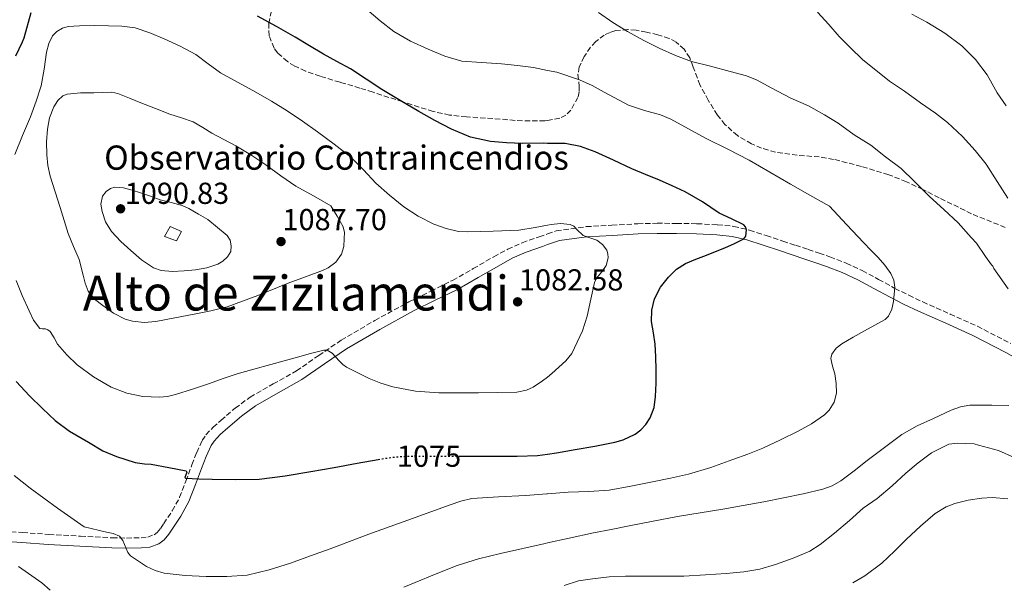
# Model space of a CAD drawing. Units: metres. Extents: x 563083 to 566527, y 4731033 to 4733379.
# Drawn here: x 564488 to 564812, y 4731046 to 4731235 of the extents above; entities that cross this region are included whole.
import ezdxf
from ezdxf.enums import TextEntityAlignment as Align

# ---------------------------------------------------------------- set-up
doc = ezdxf.new("R2010")
doc.units = ezdxf.units.M
doc.header["$MEASUREMENT"] = 0
doc.linetypes.add('DGN Style 3', pattern=[2.435891, 1.739922, -0.695969])
doc.linetypes.add('DGN Style 5', pattern=[1.217945, 0.521977, -0.695969])
for name, color, linetype, lineweight in [('Camino', 7, 'DGN Style 3', 0), ('corral', 7, 'Continuous', 0), ('Cota de curva de nivel directora', 7, 'Continuous', 0), ('Cota de punto acotado terreno', 7, 'Continuous', 0), ('Curva de nivel directora', 30, 'Continuous', 30), ('Curva de nivel directora no vista', 30, 'DGN Style 5', 30), ('Curva de nivel intermedia', 30, 'Continuous', 0), ('Edificio', 1, 'Continuous', 13), ('Margen derecho', 7, 'Continuous', 0), ('Punto acotado terreno (símbolo)', 7, 'Continuous', 0), ('Texto de Área (paraje) menor', 7, 'Continuous', 0), ('Zona arbolada', 92, 'DGN Style 3', 0)]:
    doc.layers.add(name, color=color, linetype=linetype, lineweight=lineweight)
doc.styles.add('Style-Arial', font='arial.ttf')

# ---------------------------------------------------------------- blocks, each defined once
blk = doc.blocks.new('5PATER')
at = {"layer": 'Punto acotado terreno (símbolo)', "linetype": 'Continuous', "lineweight": 0}
h = blk.add_hatch(color=51, dxfattribs=at)
edge = h.paths.add_edge_path()
edge.add_ellipse((0, 0), major_axis=(-0.11, -0.111), ratio=0.999422, start_angle=0, end_angle=360)

msp = doc.modelspace()

# ---------------------------------------------------------------- linework, layer by layer
at = {"layer": 'Camino', "color": 7, "linetype": 'DGN Style 3', "lineweight": 0}
for points in [[(564644.05, 4731156.59, 1082.31), (564648.67, 4731159.11, 1081.88), (564653.46, 4731161.24, 1081.43), (564659.05, 4731163.2, 1080.89), (564661.79, 4731164.16, 1080.63), (564664.64, 4731165.16, 1080.35), (564674.5, 4731166.55, 1079.54), (564683.03, 4731167.03, 1079.01), (564691.57, 4731167.51, 1078.48), (564697.96, 4731167.66, 1077.75), (564704.34, 4731167.63, 1076.9), (564711.08, 4731167.51, 1076.22), (564717.83, 4731167.19, 1075.55), (564723.2, 4731166.64, 1075.02), (564728.45, 4731165.42, 1074.5), (564733.93, 4731163.62, 1074.01), (564739.4, 4731161.8, 1073.59), (564743.57, 4731160.41, 1073.41), (564747.75, 4731159.02, 1073.24), (564751.36, 4731157.79, 1072.73), (564754.95, 4731156.55, 1072.19), (564760.32, 4731154.47, 1071.88), (564765.59, 4731152.04, 1071.52), (564770.99, 4731149.12, 1070.87), (564776.35, 4731146.18, 1070.13), (564780.94, 4731143.9, 1069.37), (564785.55, 4731141.67, 1068.66), (564794.56, 4731137.69, 1067.75), (564803.55, 4731133.66, 1067.11), (564814.54, 4731127.97, 1066.46)], [(564480, 4731066.14, 1065.46), (564488.68, 4731065.56, 1066.14), (564497.33, 4731064.94, 1067), (564507.76, 4731064.34, 1068.42), (564518.19, 4731063.8, 1069.95), (564522.96, 4731063.72, 1070.57), (564527.73, 4731063.82, 1071.15), (564529.92, 4731064.03, 1071.21), (564532.03, 4731064.8, 1071.28), (564533.07, 4731065.56, 1071.62), (564534.2, 4731066.96, 1072.47), (564535.2, 4731068.52, 1073.11), (564538.02, 4731072.73, 1073.91), (564540.46, 4731077.18, 1074.61), (564542.54, 4731082.55, 1075.33), (564544.51, 4731087.93, 1076.03), (564546.1, 4731091.95, 1076.52), (564547.9, 4731095.9, 1077), (564549.15, 4731097.82, 1077.35), (564551.5, 4731100.32, 1078.03), (564554.11, 4731102.62, 1078.52), (564558.76, 4731106.62, 1078.61), (564563.68, 4731110.25, 1078.59), (564571.32, 4731114.6, 1078.91), (564578.95, 4731118.92, 1079.38), (564586.32, 4731124, 1080.14), (564593.75, 4731129.02, 1080.91), (564604.8, 4731135.56, 1081.83), (564616.08, 4731141.72, 1082.61), (564623.29, 4731145.26, 1082.93), (564630.48, 4731148.81, 1082.98), (564637.27, 4731152.68, 1082.78), (564644.05, 4731156.59, 1082.31)]]:
    msp.add_polyline3d(points, dxfattribs=at)
at = {"layer": 'Curva de nivel directora', "color": 30, "linetype": 'Continuous', "lineweight": 30, "elevation": 1075, "flags": 128}
for points in [[(564491.39, 4731237.11), (564489.11, 4731228.78), (564488.5, 4731227.44), (564486.35, 4731222.89)], [(564633.36, 4731090.74), (564637.09, 4731090.74), (564644.99, 4731090.75), (564651.76, 4731090.77), (564658.53, 4731091.02), (564661.79, 4731091.44), (564664.74, 4731091.81), (564670.91, 4731092.91), (564677.44, 4731094.07), (564683.95, 4731095.39), (564686.77, 4731096.16), (564690.72, 4731098.05), (564692.52, 4731099.44), (564694.19, 4731101.18), (564695.68, 4731103.39), (564696.96, 4731106.87), (564697.44, 4731110.51), (564697.63, 4731114.91), (564697.65, 4731119.32), (564697.51, 4731123.56), (564697.3, 4731127.79), (564696.73, 4731131.54), (564696.11, 4731135.27), (564696.19, 4731138.99), (564697.12, 4731142.71), (564699.04, 4731146.53), (564701.71, 4731149.87), (564704.3, 4731152.48), (564707.28, 4731154.39), (564710.74, 4731155.76), (564714.19, 4731157.13), (564717.23, 4731158.35), (564720.27, 4731159.56), (564723.42, 4731160.94), (564726.48, 4731162.51), (564727.24, 4731163.43), (564727.43, 4731165.52), (564727.1, 4731166.49), (564726.5, 4731167.15), (564722.45, 4731169.09), (564718.4, 4731171.03), (564712.88, 4731174.7), (564707.17, 4731178.07), (564702.94, 4731180), (564698.67, 4731181.85), (564694.14, 4731183.77), (564689.6, 4731185.69), (564683.56, 4731188.45), (564677.51, 4731191.24), (564672.65, 4731193.04), (564667.6, 4731193.99), (564661.79, 4731194.06), (564660.58, 4731194.08), (564653.55, 4731194), (564648.29, 4731194.2), (564643.03, 4731194.65), (564636.4, 4731196.15), (564630.1, 4731198.75), (564624.63, 4731201.58), (564619.3, 4731204.59), (564613.2, 4731208.19), (564607.14, 4731211.87), (564601.97, 4731215.27), (564596.77, 4731218.64), (564592.35, 4731221.08), (564587.92, 4731223.52), (564583.25, 4731226.29), (564578.58, 4731229.07), (564572.4, 4731232.62), (564566.18, 4731236.09)], [(564486.53, 4731115.47), (564490.96, 4731110.7), (564495.26, 4731106.48), (564499.41, 4731102.49), (564504.14, 4731099.04), (564510.35, 4731095.42), (564515.12, 4731092.57), (564519.6, 4731090.64), (564525.84, 4731088.72), (564528.86, 4731088.19), (564531.05, 4731088.09), (564536.84, 4731087), (564542.62, 4731085.92), (564542.81, 4731085.49), (564542.35, 4731084.25), (564542.22, 4731083.73), (564542.43, 4731083.5), (564546.78, 4731083.26), (564551.13, 4731083.18), (564558.92, 4731083.03), (564566.7, 4731083.2), (564575.26, 4731084.23), (564583.76, 4731085.66), (564591.41, 4731087.03), (564599.05, 4731088.4), (564605.97, 4731089.67)]]:
    msp.add_lwpolyline(points, dxfattribs=at)
at = {"layer": 'Curva de nivel directora no vista', "color": 30, "linetype": 'DGN Style 5', "lineweight": 30, "elevation": 1075, "flags": 128}
msp.add_lwpolyline([(564605.97, 4731089.67), (564607.24, 4731089.91), (564611.35, 4731090.49), (564615.49, 4731090.75), (564622.33, 4731090.75), (564629.18, 4731090.73), (564633.36, 4731090.74)], dxfattribs=at)
at = {"layer": 'Curva de nivel intermedia', "color": 30, "linetype": 'Continuous', "lineweight": 0, "flags": 128}
for points, elevation in [([(564520.61, 4731064.3), (564521.77, 4731062.96), (564522.78, 4731060.23), (564523.38, 4731058.92), (564524.29, 4731057.87), (564529.53, 4731054.3), (564532.35, 4731052.97), (564535.34, 4731052.16), (564542.27, 4731051.35), (564549.2, 4731051.07), (564555.98, 4731050.98), (564562.75, 4731051.52), (564569.98, 4731053.21), (564577.02, 4731055.48), (564583.58, 4731057.81), (564590.11, 4731060.19), (564596.46, 4731062.61), (564602.81, 4731065), (564609.88, 4731067.53), (564616.96, 4731070.04), (564623.3, 4731072.36), (564629.65, 4731074.68), (564633.19, 4731075.95), (564636.83, 4731076.78), (564645.65, 4731077.35), (564654.48, 4731077.77), (564661.55, 4731078.31), (564661.79, 4731078.33), (564668.62, 4731078.84), (564675.39, 4731079.08), (564682.14, 4731079.55), (564689.29, 4731080.82), (564696.4, 4731082.31), (564702.35, 4731083.51), (564708.27, 4731084.79), (564715.66, 4731087), (564722.93, 4731089.63), (564727.86, 4731091.44), (564732.75, 4731093.37), (564738.65, 4731096.1), (564744.45, 4731099.07), (564748.89, 4731101.48), (564753.14, 4731104.46), (564754.67, 4731105.97), (564756.33, 4731108.64), (564757.1, 4731111.59), (564757.01, 4731114.8), (564756.53, 4731117.99), (564755.73, 4731120.53), (564755.22, 4731123.03), (564755.6, 4731124.45), (564756.97, 4731126.39), (564758.85, 4731127.88), (564762.61, 4731130.08), (564766.38, 4731132.2), (564769.75, 4731133.97), (564773.1, 4731135.87), (564774.28, 4731137), (564775.32, 4731139.3), (564775.87, 4731141.79), (564776.32, 4731146.52), (564775.98, 4731148.87), (564775.04, 4731151.03), (564773.06, 4731153.81), (564770.83, 4731156.33), (564768.47, 4731158.74), (564766.13, 4731161.16), (564760.43, 4731167.21), (564754.74, 4731173.26), (564748.35, 4731176.9), (564741.95, 4731180.54), (564735.12, 4731184.53), (564728.27, 4731188.51), (564721.25, 4731192.14), (564714.16, 4731195.64), (564708.3, 4731198.84), (564702.43, 4731202.03), (564699.04, 4731203.42), (564693.72, 4731204.95), (564688.48, 4731206.65), (564680.48, 4731210.91), (564676.51, 4731213.16), (564672.37, 4731215.07), (564664.84, 4731217.51), (564661.79, 4731218.14), (564657.12, 4731219.12), (564651.85, 4731219.8), (564646.56, 4731220.36), (564640.06, 4731220.7), (564633.57, 4731221.2), (564627.92, 4731222.8), (564622.47, 4731225.16), (564616.65, 4731227.84), (564611.09, 4731230.94), (564606.63, 4731234.56), (564602.24, 4731238.28)], 1070), ([(564813.66, 4731146.02), (564809.01, 4731152.68), (564808.66, 4731153.45), (564808.16, 4731153.99), (564806.29, 4731156.7), (564803.23, 4731161.11), (564801.55, 4731162.97), (564797.17, 4731167.77), (564792.48, 4731172.22), (564787.75, 4731176.46), (564782.83, 4731181.5), (564778.37, 4731185.71), (564773.31, 4731189.59), (564768.39, 4731193.51), (564762.91, 4731196.92), (564757.62, 4731200.67), (564753.09, 4731203.43), (564747.84, 4731206.41), (564742.07, 4731208.99), (564735.54, 4731212.35), (564730.93, 4731214.94), (564727.44, 4731216.31), (564722.02, 4731217.83), (564715.52, 4731219.5), (564709.22, 4731221.05), (564704, 4731223.03), (564698.56, 4731225.51), (564693.59, 4731228.03), (564688.18, 4731230.94), (564683.38, 4731233.95), (564678.58, 4731237.24)], 1065), ([(564806.48, 4731187.23), (564802.87, 4731191.74), (564798.67, 4731196.33), (564793.7, 4731200.91), (564789.75, 4731203.99), (564784.77, 4731207.39), (564779.51, 4731211.24), (564774.61, 4731214.54), (564770.05, 4731218.17), (564765.81, 4731221.58), (564761.55, 4731225.74), (564757.97, 4731229.32), (564754.56, 4731233.35), (564750.82, 4731237.4)], 1060), ([(564813.08, 4731206.45), (564810.13, 4731210.75), (564808.44, 4731213.7), (564806.75, 4731216.68), (564802.94, 4731221.77), (564798.42, 4731226.27), (564792.82, 4731230.46), (564786.88, 4731234.07), (564781.99, 4731236.72)], 1055), ([(564681.3, 4731158.81), (564679.9, 4731160.65), (564678.02, 4731162.04), (564675.74, 4731162.86), (564673.52, 4731163.59), (564671.46, 4731165.6), (564670.45, 4731166.66), (564669.22, 4731167.29), (564666.11, 4731167.58), (564663.01, 4731167.26), (564661.79, 4731167.04), (564657.67, 4731166.31), (564652.34, 4731165.37), (564643.81, 4731165.1), (564635.28, 4731164.83), (564632.47, 4731164.97), (564628.32, 4731165.9), (564624.24, 4731167.42), (564619.09, 4731169.96), (564614.37, 4731173.12), (564609.66, 4731176.93), (564605.17, 4731180.96), (564601.1, 4731185.32), (564596.9, 4731189.53), (564591.45, 4731193.78), (564585.87, 4731197.85), (564580.94, 4731201.41), (564575.91, 4731204.84), (564570.79, 4731207.94), (564565.6, 4731210.91), (564559.74, 4731214.11), (564553.89, 4731217.31), (564549.85, 4731220.35), (564545.81, 4731223.42), (564540.66, 4731226.11), (564535.36, 4731228.52), (564530.66, 4731230.6), (564525.78, 4731232.17), (564521.39, 4731232.71), (564516.99, 4731232.86), (564512.22, 4731232.93), (564507.44, 4731232.86), (564503.64, 4731232.6), (564501.79, 4731232.08), (564499.99, 4731231.04), (564498.53, 4731229.56), (564497.27, 4731226.98), (564496.55, 4731224.19), (564495.76, 4731218.6), (564494.77, 4731213.1), (564493.09, 4731207.95), (564491.23, 4731202.86), (564488.67, 4731196.6), (564486.1, 4731190.35)], 1080), ([(564518.11, 4731210.91), (564515.15, 4731210.89), (564512.19, 4731210.73), (564507.78, 4731210.75), (564503.38, 4731210.35), (564501.98, 4731209.8), (564500.29, 4731208.2), (564499.01, 4731206.12), (564497.58, 4731202.48), (564496.88, 4731198.73), (564496.54, 4731194.51), (564496.61, 4731190.3), (564497, 4731186.71), (564497.76, 4731183.18), (564499.43, 4731178.04), (564501.1, 4731172.92), (564502.4, 4731168.6), (564503.71, 4731164.28), (564505.43, 4731159.97), (564507.3, 4731155.71), (564508.64, 4731150.48), (564509.28, 4731147.84), (564510.27, 4731145.29), (564512.43, 4731142.64), (564515.18, 4731140.46), (564518.64, 4731137.93), (564522.45, 4731136.01), (564524.96, 4731135.31), (564528.78, 4731134.89), (564532.56, 4731135.21), (564538.91, 4731136.41), (564545.25, 4731137.69), (564550.71, 4731138.73), (564556.1, 4731140.06), (564566.22, 4731143.82), (564576.24, 4731147.84), (564581.92, 4731149.95), (564587.62, 4731152.08), (564589.48, 4731152.95), (564591.94, 4731154.83), (564593.84, 4731157.44), (564594.59, 4731160.02), (564594.7, 4731162.62), (564594.81, 4731164.64), (564594.4, 4731166.54), (564592.37, 4731170), (564590.34, 4731173.47), (564584.58, 4731176.7), (564578.82, 4731179.93), (564573.81, 4731183.37), (564568.91, 4731187), (564563.99, 4731190.22), (564558.96, 4731193.28), (564555.04, 4731195.37), (564551.1, 4731197.4), (564548.06, 4731199.34), (564544.94, 4731201.15), (564541.12, 4731202.49), (564537.26, 4731203.74), (564532.47, 4731205.6), (564527.68, 4731207.47), (564523.93, 4731209), (564520.06, 4731210.49), (564518.11, 4731210.91)], 1085), ([(564813.55, 4731175.98), (564810.13, 4731181.42), (564806.48, 4731187.23)], 1060), ([(564519.09, 4731179.61), (564517.65, 4731179.16), (564516.22, 4731178.17), (564515.02, 4731176.59), (564514.48, 4731174.02), (564514.88, 4731171.53), (564516.04, 4731168.15), (564517.97, 4731164.97), (564521.08, 4731161.68), (564524.37, 4731158.7), (564527.85, 4731155.59), (564531.86, 4731152.96), (564534.36, 4731152.11), (564538.14, 4731151.77), (564541.92, 4731151.93), (564545.68, 4731152.28), (564549.44, 4731153), (564553.03, 4731154.14), (564554.69, 4731155.11), (564556.29, 4731156.57), (564557.32, 4731158.37), (564557.49, 4731160.19), (564557.11, 4731162.07), (564556.1, 4731163.68), (564552.93, 4731166.31), (564549.76, 4731168.94), (564546.65, 4731170.72), (564543.54, 4731172.51), (564541.28, 4731173.51), (564537.66, 4731174.48), (564534.03, 4731175.45), (564530.8, 4731176.61), (564527.55, 4731177.77), (564524.77, 4731178.65), (564521.97, 4731179.4), (564519.09, 4731179.61)], 1090), ([(564618.3, 4731112.25), (564625.89, 4731111.71), (564632.46, 4731111.69), (564639.04, 4731111.71), (564645.35, 4731111.75), (564651.66, 4731111.91), (564654.8, 4731112.54), (564657.02, 4731113.53), (564660.18, 4731115.61), (564661.79, 4731116.89), (564663.23, 4731118.03), (564667.88, 4731122.28), (564669.79, 4731124.66), (564673.31, 4731132.13), (564674.82, 4731137.03), (564676.03, 4731142.56), (564677.25, 4731148.06), (564677.99, 4731149.57), (564679.66, 4731151.61), (564681.1, 4731153.71), (564681.76, 4731156.24), (564681.71, 4731157.57), (564681.3, 4731158.81)], 1080), ([(564486.54, 4731148.8), (564488.56, 4731143.76), (564490.78, 4731138.8), (564492.28, 4731135.72), (564494.4, 4731132.96), (564495.25, 4731132.81), (564496.18, 4731132.83), (564497.01, 4731132.49), (564497.76, 4731131.96), (564499.05, 4731129.85), (564500.22, 4731127.72), (564503.29, 4731124.22), (564506.69, 4731120.96), (564512.01, 4731116.93), (564517.85, 4731113.6), (564523.04, 4731111.58), (564528.37, 4731110.51), (564533.79, 4731110.24), (564536.5, 4731110.48), (564539.12, 4731111.1), (564544.7, 4731112.94), (564550.26, 4731114.81), (564554.81, 4731116.43), (564559.39, 4731117.95), (564564.96, 4731119.5), (564570.54, 4731121), (564574.95, 4731122.23), (564579.36, 4731123.45), (564583.67, 4731124.66), (564587.98, 4731125.72), (564589.06, 4731125.72), (564590.74, 4731124.8), (564593.04, 4731122.29), (564594.23, 4731121.04), (564595.52, 4731120.12), (564602.92, 4731116.43), (564606.76, 4731114.83), (564610.75, 4731113.63), (564618.3, 4731112.25)], 1080), ([(564614.39, 4731047.55), (564618.14, 4731049.05), (564625.04, 4731051.87), (564631.97, 4731054.64), (564639.06, 4731056.87), (564646.32, 4731058.59), (564653.64, 4731060.28), (564660.97, 4731061.93), (564661.79, 4731062.11), (564668.96, 4731063.69), (564676.96, 4731065.4), (564682.81, 4731066.59), (564688.67, 4731067.75), (564696.64, 4731069.32), (564704.62, 4731070.83), (564712.12, 4731072.04), (564719.63, 4731073.21), (564726.36, 4731074.42), (564733.09, 4731075.67), (564739.61, 4731076.96), (564746.11, 4731078.33), (564752.56, 4731079.84), (564755.66, 4731080.97), (564758.54, 4731082.57), (564762.92, 4731085.91), (564767.18, 4731089.32), (564772.89, 4731093.65), (564778.69, 4731097.88), (564783.72, 4731100.78), (564789.04, 4731103.23), (564794.93, 4731106), (564797.95, 4731107.06), (564801.07, 4731107.55), (564804.71, 4731107.59), (564808.35, 4731107.55), (564813.9, 4731107.47)], 1065), ([(564667.24, 4731048.05), (564672.05, 4731049.58), (564676.62, 4731050.27), (564682.13, 4731050.87), (564687.52, 4731051.13), (564694.81, 4731051.13), (564700.32, 4731051.13), (564706.73, 4731051.15), (564713.9, 4731051.61), (564720.73, 4731052.07), (564726.56, 4731052.6), (564731.81, 4731053.5), (564737.02, 4731054.97), (564742.77, 4731057.13), (564748.26, 4731059.43), (564751.74, 4731061.59), (564756.48, 4731065.35), (564761.33, 4731069.47), (564765.84, 4731073.55), (564770.54, 4731076.78), (564775.46, 4731080.94), (564779.98, 4731085.13), (564784, 4731088.57), (564788.43, 4731091.91), (564794.19, 4731094.68), (564797.02, 4731095), (564802.46, 4731094.79), (564803.98, 4731094.43), (564810.53, 4731092.62), (564815.89, 4731090.2)], 1060), ([(564485.89, 4731084.34), (564491.13, 4731080.2), (564495.67, 4731076.86), (564500.22, 4731073.55), (564504.58, 4731070.47), (564508.97, 4731067.45), (564516.32, 4731065.63), (564518.56, 4731065.18), (564520.61, 4731064.3)], 1070), ([(564762.5, 4731048.94), (564766.49, 4731051.25), (564772.1, 4731055.39), (564776.19, 4731059.34), (564780.21, 4731063.35), (564784.77, 4731067.67), (564789.68, 4731071.83), (564793.23, 4731074), (564796.08, 4731075.14), (564800.54, 4731076.25), (564805.02, 4731076.89), (564808.41, 4731077.09), (564813.57, 4731076.68)], 1055), ([(564487.3, 4731054.35), (564494.99, 4731048.91), (564497.78, 4731046.46)], 1065)]:
    msp.add_lwpolyline(points, dxfattribs=dict(at, elevation=elevation))
at = {"layer": 'Edificio', "color": 1, "linetype": 'Continuous', "lineweight": 13}
msp.add_polyline3d([(564541.1, 4731164.99, 1094.44), (564539.41, 4731161.87, 1094.44), (564535.46, 4731163.28, 1094.79), (564537.38, 4731166.64, 1094.52)], close=True, dxfattribs=at)
at = {"layer": 'Edificio', "color": 51, "linetype": 'Continuous', "lineweight": 13}
msp.add_polyline3d([(564539.41, 4731161.87, 1094.44), (564535.46, 4731163.28, 1094.79), (564537.38, 4731166.64, 1094.52), (564541.1, 4731164.99, 1094.44), (564539.41, 4731161.87, 1094.44)], dxfattribs=at)
at = {"layer": 'Margen derecho', "color": 7, "linetype": 'Continuous', "lineweight": 0}
for points in [[(564479.87, 4731062.78, 1065.46), (564488.44, 4731062.21, 1066.14), (564497.11, 4731061.59, 1067), (564507.58, 4731060.99, 1068.42), (564518.08, 4731060.45, 1069.95), (564522.96, 4731060.37, 1070.57), (564527.92, 4731060.47, 1071.15), (564530.66, 4731060.73, 1071.21), (564533.64, 4731061.81, 1071.28), (564535.4, 4731063.12, 1071.62), (564536.93, 4731064.99, 1072.47), (564538.01, 4731066.69, 1073.11), (564540.89, 4731070.99, 1073.91), (564543.51, 4731075.76, 1074.61), (564545.68, 4731081.37, 1075.33), (564547.65, 4731086.74, 1076.03), (564549.19, 4731090.64, 1076.52), (564550.85, 4731094.28, 1077), (564551.8, 4731095.74, 1077.35), (564553.84, 4731097.9, 1078.03), (564556.32, 4731100.09, 1078.52), (564560.86, 4731103.99, 1078.61), (564565.52, 4731107.43, 1078.59), (564572.98, 4731111.69, 1078.91), (564580.73, 4731116.08, 1079.38), (564588.21, 4731121.23, 1080.14), (564595.54, 4731126.18, 1080.91), (564606.46, 4731132.64, 1081.83), (564617.63, 4731138.74, 1082.61), (564624.77, 4731142.25, 1082.93), (564632.06, 4731145.85, 1082.98), (564638.94, 4731149.77, 1082.78), (564645.69, 4731153.66, 1082.31), (564650.16, 4731156.1, 1081.88), (564654.7, 4731158.12, 1081.43), (564660.16, 4731160.03, 1080.89), (564661.79, 4731160.61, 1080.74), (564665.75, 4731161.99, 1080.35), (564674.69, 4731163.2, 1079.54), (564683.22, 4731163.68, 1079.01), (564691.7, 4731164.16, 1078.48), (564697.99, 4731164.31, 1077.75), (564704.3, 4731164.27, 1076.9), (564710.97, 4731164.15, 1076.22), (564717.58, 4731163.85, 1075.55), (564722.64, 4731163.33, 1075.02), (564727.55, 4731162.18, 1074.5), (564732.87, 4731160.43, 1074.01), (564738.33, 4731158.62, 1073.59), (564742.51, 4731157.22, 1073.41), (564746.68, 4731155.84, 1073.24), (564750.27, 4731154.62, 1072.73), (564753.79, 4731153.4, 1072.19), (564759.01, 4731151.38, 1071.88), (564764.08, 4731149.04, 1071.52), (564769.38, 4731146.17, 1070.87), (564774.8, 4731143.21, 1070.13)], [(564774.8, 4731143.21, 1070.13), (564779.46, 4731140.89, 1069.37), (564784.15, 4731138.63, 1068.66), (564793.19, 4731134.63, 1067.75), (564802.09, 4731130.63, 1067.11), (564812.93, 4731125.02, 1066.46), (564823.6, 4731118.94, 1065.81), (564835.67, 4731111.71, 1064.89), (564847.7, 4731104.4, 1063.99), (564856.51, 4731098.88, 1063.69), (564865.45, 4731093.3, 1063.46), (564871.06, 4731090.28, 1063.04), (564876.87, 4731087.67, 1062.64), (564883.82, 4731085.08, 1062.55), (564890.6, 4731082.61, 1062.47), (564895.57, 4731080.48, 1062.25), (564900.31, 4731078, 1062.03), (564904.3, 4731075.34, 1061.95), (564908.18, 4731072.35, 1061.86), (564911.25, 4731069.8, 1061.64), (564914.24, 4731067.22, 1061.39), (564916.94, 4731064.65, 1061.29), (564919.02, 4731062.68, 1060.53)]]:
    msp.add_polyline3d(points, dxfattribs=at)
at = {"layer": 'Zona arbolada', "color": 92, "linetype": 'DGN Style 3', "lineweight": 0}
msp.add_polyline3d([(564812.77, 4731166.3, 1065.11), (564801.67, 4731170.78, 1066.23), (564790.95, 4731176.09, 1067.85), (564785.62, 4731178.82, 1068.68), (564780.16, 4731181.4, 1069.24), (564774.31, 4731183.69, 1069.51), (564765.29, 4731186.43, 1069.78), (564756.16, 4731188.76, 1070.07), (564751.42, 4731189.58, 1070.27), (564744.17, 4731190.12, 1070.6), (564736.96, 4731191.13, 1070.9), (564732.38, 4731192.5, 1071.03), (564729.08, 4731193.87, 1071.07), (564724.45, 4731196.61, 1071.01), (564720.32, 4731200.28, 1070.77), (564717.82, 4731203.4, 1070.51), (564714.8, 4731208.29, 1070.09), (564712.07, 4731213.34, 1069.68), (564709.85, 4731219.26, 1069.26), (564708.69, 4731222.26, 1069.05), (564706.88, 4731225.11, 1068.85), (564704.18, 4731227.49, 1068.67), (564701.88, 4731228.7, 1068.58), (564698.17, 4731229.9, 1068.48), (564694.4, 4731230.75, 1068.4), (564690.97, 4731231.38, 1068.37), (564688.32, 4731231.62, 1068.41), (564684.35, 4731231.29, 1068.58), (564682.4, 4731230.71, 1068.72), (564680.52, 4731229.79, 1068.91), (564677.67, 4731227.65, 1069.36), (564675.95, 4731225.8, 1069.77), (564673.89, 4731222.69, 1070.49), (564672.26, 4731219.29, 1071.28), (564671.83, 4731216.82, 1071.87), (564672.23, 4731212.98, 1072.81), (564672.27, 4731211.08, 1073.28), (564671.81, 4731209.24, 1073.71), (564669.47, 4731205.03, 1074.6), (564667.85, 4731203.36, 1074.94), (564665.8, 4731202.33, 1075.19), (564661.79, 4731201.62, 1075.25), (564660.89, 4731201.46, 1075.26), (564653.5, 4731201.44, 1074.72), (564646.15, 4731202.07, 1074.67), (564635.03, 4731202.78, 1075.72), (564629.5, 4731203.39, 1076.25), (564624.07, 4731204.57, 1076.79), (564614.11, 4731207.73, 1077.84), (564604.23, 4731210.97, 1078.83), (564599.89, 4731212.3, 1078.89), (564593.35, 4731214.24, 1078.1), (564586.82, 4731216.22, 1077.04), (564581.99, 4731217.92, 1076.31), (564578.44, 4731219.57, 1075.7), (564575.98, 4731221.07, 1075.25), (564572.83, 4731223.85, 1074.61), (564571.59, 4731225.5, 1074.33), (564569.97, 4731229.58, 1073.9), (564569.84, 4731233.63, 1073.69), (564571.19, 4731239.84, 1073.49)], dxfattribs=at)
msp.add_polyline3d([(564812.77, 4731166.3, 1065.11), (564801.67, 4731170.78, 1066.23), (564790.95, 4731176.09, 1067.85), (564785.62, 4731178.82, 1068.68), (564780.16, 4731181.4, 1069.24), (564774.31, 4731183.69, 1069.51), (564765.29, 4731186.43, 1069.78), (564756.16, 4731188.76, 1070.07), (564751.42, 4731189.58, 1070.27), (564744.17, 4731190.12, 1070.6), (564736.96, 4731191.13, 1070.9), (564732.38, 4731192.5, 1071.03), (564729.08, 4731193.87, 1071.07), (564724.45, 4731196.61, 1071.01), (564720.32, 4731200.28, 1070.77), (564717.82, 4731203.4, 1070.51), (564714.8, 4731208.29, 1070.09), (564712.07, 4731213.34, 1069.68), (564709.85, 4731219.26, 1069.26), (564708.69, 4731222.26, 1069.05), (564706.88, 4731225.11, 1068.85), (564704.18, 4731227.49, 1068.67), (564701.88, 4731228.7, 1068.58), (564698.17, 4731229.9, 1068.48), (564694.4, 4731230.75, 1068.4), (564690.97, 4731231.38, 1068.37), (564688.32, 4731231.62, 1068.41), (564684.35, 4731231.29, 1068.58), (564682.4, 4731230.71, 1068.72), (564680.52, 4731229.79, 1068.91), (564677.67, 4731227.65, 1069.36), (564675.95, 4731225.8, 1069.77), (564673.89, 4731222.69, 1070.49), (564672.26, 4731219.29, 1071.28), (564671.83, 4731216.82, 1071.87), (564672.23, 4731212.98, 1072.81), (564672.27, 4731211.08, 1073.28), (564671.81, 4731209.24, 1073.71), (564669.47, 4731205.03, 1074.6), (564667.85, 4731203.36, 1074.94), (564665.8, 4731202.33, 1075.19), (564661.79, 4731201.62, 1075.25), (564660.89, 4731201.46, 1075.26), (564653.5, 4731201.44, 1074.72), (564646.15, 4731202.07, 1074.67), (564635.03, 4731202.78, 1075.72), (564629.5, 4731203.39, 1076.25), (564624.07, 4731204.57, 1076.79), (564614.11, 4731207.73, 1077.84), (564604.23, 4731210.97, 1078.83), (564599.89, 4731212.3, 1078.89), (564593.35, 4731214.24, 1078.1), (564586.82, 4731216.22, 1077.04), (564581.99, 4731217.92, 1076.31), (564578.44, 4731219.57, 1075.7), (564575.98, 4731221.07, 1075.25), (564572.83, 4731223.85, 1074.61), (564571.59, 4731225.5, 1074.33), (564569.97, 4731229.58, 1073.9), (564569.84, 4731233.63, 1073.69), (564571.19, 4731239.84, 1073.49)], dxfattribs=at)

# ---------------------------------------------------------------- block references
at = {"layer": 'Punto acotado terreno (símbolo)', "color": 7, "linetype": 'Continuous', "lineweight": 0, "xscale": 10, "yscale": 10, "zscale": 10}
for p in [(564520.98, 4731172.44, 1090.83), (564573.9, 4731161.63, 1087.7), (564651.92, 4731141.72, 1082.58)]:
    msp.add_blockref('5PATER', p, dxfattribs=at)

# ---------------------------------------------------------------- texts
at = {"layer": 'corral', "color": 7, "linetype": 'Continuous', "lineweight": 0, "style": 'Style-Arial'}
msp.add_text('Observatorio Contraincendios', height=8, dxfattribs=at).set_placement((564515.57, 4731185.34, 1089.06))
at = {"layer": 'Cota de curva de nivel directora', "color": 7, "linetype": 'Continuous', "lineweight": 0, "style": 'Style-Arial'}
msp.add_text('1075', height=7, rotation=0.0251, dxfattribs=at).set_placement((564622.72, 4731090.75, 1075), align=Align.MIDDLE_CENTER)
at = {"layer": 'Cota de punto acotado terreno', "color": 7, "linetype": 'Continuous', "lineweight": 0, "style": 'Style-Arial'}
for s, p in [('1090.83', (564522.34, 4731174.06, 1090.83)), ('1087.70', (564574.36, 4731165.38, 1087.7)), ('1082.58', (564652.37, 4731145.47, 1082.58))]:
    msp.add_text(s, height=7, dxfattribs=at).set_placement(p)
at = {"layer": 'Texto de Área (paraje) menor', "color": 7, "linetype": 'Continuous', "lineweight": 0, "style": 'Style-Arial'}
msp.add_text('Alto de Zizilamendi', height=11.5, dxfattribs=at).set_placement((564578.8, 4731144.6, 1087.66), align=Align.MIDDLE_CENTER)

doc.saveas('drawing.dxf')
